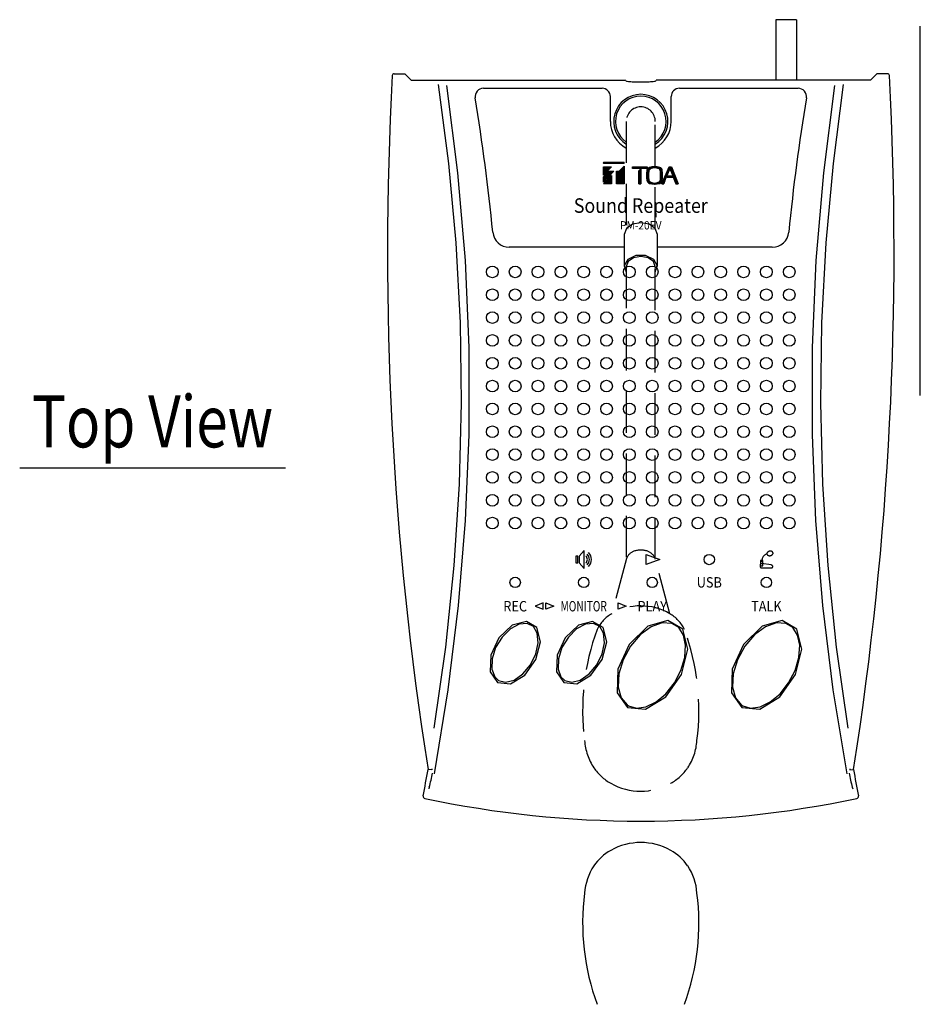
# Model space of a CAD drawing. Extents: x 12 to 796, y 68 to 768.
# Drawn here: x 28 to 245, y 530 to 768 of the extents above; entities that cross this region are included whole.
import ezdxf
from ezdxf.enums import TextEntityAlignment as Align

# ---------------------------------------------------------------- set-up
doc = ezdxf.new("R2010")
doc.units = 0
doc.header["$LTSCALE"] = 40
doc.linetypes.add('HIDDEN', pattern=[0.375, 0.25, -0.125])
doc.layers.get('0').update_dxf_attribs({"linetype": 'CONTINUOUS'})
doc.layers.add('1', color=3, linetype='CONTINUOUS')
doc.layers.add('SILK', color=5, linetype='CONTINUOUS')
doc.styles.get("Standard").update_dxf_attribs({"font": 'SIMPLEX'})
doc.styles.add('UT7', font='TOAFONT', dxfattribs={"width": 0.8})

# ---------------------------------------------------------------- blocks, each defined once
blk = doc.blocks.new('*X4')
at = {"color": 0}
for p, q in [((217.386661, 725.442884), (217.654181, 725.710403)), ((217.386661, 725.61966), (217.477404, 725.710403)), ((217.550957, 725.430403), (217.830957, 725.710403)), ((217.727734, 725.430403), (218.007734, 725.710403)), ((217.904511, 725.430403), (218.184511, 725.710403)), ((218.081287, 725.430403), (218.361287, 725.710403)), ((218.258064, 725.430403), (218.538064, 725.710403)), ((218.434841, 725.430403), (218.714841, 725.710403)), ((218.611617, 725.430403), (218.891617, 725.710403)), ((218.788394, 725.430403), (219.068394, 725.710403)), ((218.965171, 725.430403), (219.245171, 725.710403)), ((219.141947, 725.430403), (219.421947, 725.710403)), ((219.318724, 725.430403), (219.598724, 725.710403)), ((219.495501, 725.430403), (219.775501, 725.710403)), ((219.672278, 725.430403), (219.952278, 725.710403)), ((219.849054, 725.430403), (220.129054, 725.710403)), ((220.025831, 725.430403), (220.305831, 725.710403)), ((220.202608, 725.430403), (220.482608, 725.710403)), ((220.379384, 725.430403), (220.659384, 725.710403)), ((220.556161, 725.430403), (220.836161, 725.710403)), ((220.732938, 725.430403), (221.012938, 725.710403)), ((220.909714, 725.430403), (221.189714, 725.710403)), ((221.086491, 725.430403), (221.366491, 725.710403)), ((221.263268, 725.430403), (221.543268, 725.710403)), ((221.440045, 725.430403), (221.720045, 725.710403)), ((221.616821, 725.430403), (221.896821, 725.710403)), ((221.793598, 725.430403), (222.073598, 725.710403)), ((221.970375, 725.430403), (222.250375, 725.710403)), ((222.147151, 725.430403), (222.386661, 725.669913)), ((217.386661, 722.791233), (219.185831, 724.590403)), ((217.386661, 722.96801), (219.009054, 724.590403)), ((217.386661, 723.144787), (218.832278, 724.590403)), ((217.386661, 723.321563), (218.655501, 724.590403)), ((217.386661, 723.49834), (218.478724, 724.590403)), ((217.386661, 723.675117), (218.301947, 724.590403)), ((217.386661, 723.851893), (218.125171, 724.590403)), ((217.386661, 724.02867), (217.948394, 724.590403)), ((217.386661, 724.205447), (217.771617, 724.590403)), ((217.386661, 724.382223), (217.594841, 724.590403)), ((217.386661, 724.559), (217.418064, 724.590403)), ((217.386661, 721.023466), (219.898598, 723.535403)), ((217.386661, 721.200243), (219.721821, 723.535403)), ((217.386661, 721.37702), (219.545045, 723.535403)), ((217.386661, 721.553796), (219.368268, 723.535403)), ((217.386661, 721.730573), (219.191491, 723.535403)), ((217.386661, 721.90735), (219.014714, 723.535403)), ((217.386661, 722.084126), (218.837938, 723.535403)), ((217.386661, 722.614456), (218.049855, 723.27765)), ((220.541661, 722.764253), (222.386661, 724.609253)), ((220.541661, 722.587476), (222.386661, 724.432476)), ((220.541661, 722.410699), (222.386661, 724.255699)), ((220.541661, 722.233923), (222.386661, 724.078923)), ((220.541661, 722.057146), (222.386661, 723.902146)), ((220.541661, 721.880369), (222.386661, 723.725369)), ((220.541661, 721.703592), (222.386661, 723.548592)), ((220.541661, 722.941029), (221.136035, 723.535403)), ((220.541661, 723.117806), (220.959258, 723.535403)), ((220.541661, 723.294583), (220.782481, 723.535403)), ((220.541661, 723.471359), (220.605705, 723.535403)), ((220.541661, 721.526816), (222.386661, 723.371816)), ((222.323928, 725.430403), (222.386661, 725.493136)), ((224.386661, 724.311156), (224.665908, 724.590403)), ((224.386661, 724.487932), (224.489132, 724.590403)), ((224.445295, 724.193013), (224.842685, 724.590403)), ((224.622072, 724.193013), (225.019462, 724.590403)), ((224.798849, 724.193013), (225.196239, 724.590403)), ((224.975625, 724.193013), (225.373015, 724.590403)), ((225.152402, 724.193013), (225.549792, 724.590403)), ((225.329179, 724.193013), (225.726569, 724.590403)), ((225.505955, 724.193013), (225.903345, 724.590403)), ((225.682732, 724.193013), (226.080122, 724.590403)), ((225.859509, 724.193013), (226.256899, 724.590403)), ((225.907286, 723.533684), (226.361446, 723.987844)), ((225.907286, 723.356907), (226.361446, 723.811067)), ((225.907286, 723.18013), (226.361446, 723.63429)), ((225.907286, 723.003353), (226.361446, 723.457513)), ((225.907286, 722.826577), (226.361446, 723.280737)), ((226.036285, 724.193013), (226.433675, 724.590403)), ((226.213062, 724.193013), (226.610452, 724.590403)), ((226.389839, 724.193013), (226.787229, 724.590403)), ((226.566616, 724.193013), (226.964006, 724.590403)), ((226.743392, 724.193013), (227.140782, 724.590403)), ((226.920169, 724.193013), (227.317559, 724.590403)), ((227.096946, 724.193013), (227.494336, 724.590403)), ((227.273722, 724.193013), (227.671112, 724.590403)), ((227.450499, 724.193013), (227.847889, 724.590403)), ((227.627276, 724.193013), (227.886126, 724.451863)), ((227.788429, 722.763176), (228.268542, 723.243289)), ((227.79301, 722.944533), (228.280867, 723.43239)), ((227.800435, 723.128735), (228.320114, 723.648414)), ((227.804052, 724.193013), (227.886126, 724.275087)), ((227.810848, 723.315925), (229.109522, 724.614599)), ((227.824407, 723.506261), (228.889773, 724.571627)), ((227.841289, 723.699919), (228.649928, 724.508558)), ((227.94401, 723.979417), (228.363889, 724.399296)), ((228.918262, 724.246563), (229.314023, 724.642323)), ((229.163566, 724.315089), (229.50633, 724.657854)), ((229.378816, 724.353563), (229.688517, 724.663264)), ((229.573824, 724.371794), (229.862069, 724.660039)), ((229.753728, 724.374921), (230.028091, 724.649284)), ((229.921622, 724.366039), (230.18743, 724.631847)), ((230.079538, 724.347178), (230.340754, 724.608394)), ((230.228889, 724.319752), (230.488598, 724.579462)), ((230.370703, 724.284789), (230.631397, 724.545484)), ((230.505748, 724.243058), (230.769509, 724.506819)), ((230.636737, 724.19727), (230.903233, 724.463767)), ((230.758383, 724.14214), (231.037254, 724.42101)), ((230.862907, 724.069887), (231.157062, 724.364042)), ((230.951928, 723.982131), (231.262052, 724.292256)), ((231.025505, 723.878932), (231.353478, 724.206905)), ((231.082169, 723.758819), (231.431553, 724.108202)), ((231.118049, 723.617922), (231.495532, 723.995405)), ((231.13116, 723.454256), (231.543412, 723.866509)), ((231.142409, 723.288729), (231.570899, 723.717219)), ((231.151495, 723.121038), (231.585294, 723.554837)), ((231.158337, 722.951104), (231.597833, 723.390599)), ((232.424675, 722.803227), (233.090484, 723.469036)), ((232.555871, 723.111201), (233.216753, 723.772082)), ((232.687068, 723.419174), (233.343022, 724.075128)), ((232.818264, 723.727147), (233.68152, 724.590403)), ((232.949461, 724.035121), (233.504743, 724.590403)), ((233.080658, 724.343094), (233.327967, 724.590403)), ((233.40713, 724.139236), (233.778029, 724.510135)), ((233.457837, 724.013167), (233.828897, 724.384226)), ((233.508545, 723.887098), (233.879764, 724.258317)), ((233.559253, 723.761029), (233.930631, 724.132407)), ((233.609961, 723.63496), (233.981499, 724.006498)), ((233.660668, 723.508891), (234.032366, 723.880589)), ((233.711376, 723.382822), (234.083234, 723.754679)), ((233.762084, 723.256753), (234.134101, 723.62877)), ((233.812791, 723.130684), (234.184968, 723.502861)), ((233.863499, 723.004615), (234.235836, 723.376951)), ((233.914207, 722.878546), (234.286703, 723.251042)), ((217.428928, 720.535403), (219.316661, 722.423136)), ((217.605705, 720.535403), (219.316661, 722.246359)), ((217.782481, 720.535403), (219.316661, 722.069583)), ((217.959258, 720.535403), (219.316661, 721.892806)), ((218.136035, 720.535403), (219.316661, 721.716029)), ((218.312811, 720.535403), (219.316661, 721.539253)), ((218.489588, 720.535403), (219.316661, 721.362476)), ((218.666365, 720.535403), (219.316661, 721.185699)), ((218.843142, 720.535403), (219.316661, 721.008923)), ((220.541661, 721.350039), (222.386661, 723.195039)), ((220.541661, 721.173262), (222.386661, 723.018262)), ((220.541661, 720.996486), (222.386661, 722.841486)), ((220.541661, 720.819709), (222.386661, 722.664709)), ((220.541661, 720.642932), (222.386661, 722.487932)), ((220.610908, 720.535403), (222.386661, 722.311156)), ((220.787685, 720.535403), (222.386661, 722.134379)), ((220.964462, 720.535403), (222.386661, 721.957602)), ((221.141239, 720.535403), (222.386661, 721.780825)), ((221.318015, 720.535403), (222.386661, 721.604049)), ((221.494792, 720.535403), (222.386661, 721.427272)), ((221.671569, 720.535403), (222.386661, 721.250495)), ((221.848345, 720.535403), (222.386661, 721.073719)), ((222.025122, 720.535403), (222.386661, 720.896942)), ((225.889757, 720.687727), (226.367719, 721.165689)), ((225.894701, 720.869448), (226.365019, 721.339766)), ((225.898813, 721.050337), (226.36306, 721.514584)), ((225.902105, 721.230405), (226.361852, 721.690152)), ((225.904587, 721.409664), (226.361403, 721.86648)), ((225.906271, 721.588125), (226.361446, 722.0433)), ((225.907167, 721.765797), (226.361446, 722.220077)), ((225.907286, 722.6498), (226.361446, 723.10396)), ((225.907286, 722.473023), (226.361446, 722.927183)), ((225.907286, 722.296247), (226.361446, 722.750407)), ((225.907286, 722.11947), (226.361446, 722.57363)), ((225.907286, 721.942693), (226.361446, 722.396853)), ((225.914209, 720.535403), (226.37115, 720.992343)), ((227.786561, 722.584531), (228.259301, 723.057271)), ((227.787287, 722.408481), (228.25299, 722.874183)), ((227.790498, 722.234915), (228.249471, 722.693888)), ((227.796093, 722.063733), (228.248619, 722.516259)), ((227.803979, 721.894842), (228.250317, 722.34118)), ((227.814071, 721.728158), (228.254459, 722.168546)), ((227.82629, 721.5636), (228.260949, 721.998259)), ((227.840563, 721.401096), (228.269697, 721.83023)), ((227.880081, 721.263838), (228.280619, 721.664376)), ((227.934396, 721.141376), (228.302808, 721.509788)), ((228.000523, 721.030726), (228.348718, 721.378922)), ((228.077429, 720.930856), (228.408571, 721.261998)), ((228.164632, 720.841281), (228.480658, 721.157307)), ((228.262081, 720.761954), (228.564127, 721.064)), ((228.370155, 720.693251), (228.658738, 720.981834)), ((228.490259, 720.636578), (228.764797, 720.911117)), ((228.623332, 720.592875), (228.887729, 720.857272)), ((230.271836, 720.473612), (230.744721, 720.946497)), ((230.488989, 720.513989), (231.591528, 721.616527)), ((230.725322, 720.573545), (231.575168, 721.423391)), ((230.982887, 720.654333), (231.535649, 721.207095)), ((231.031246, 721.233022), (231.604593, 721.806369)), ((231.119807, 721.49836), (231.614538, 721.99309)), ((231.134874, 721.690203), (231.621517, 722.176847)), ((231.146715, 721.878821), (231.625673, 722.35778)), ((231.155497, 722.06438), (231.627136, 722.536018)), ((231.161371, 722.24703), (231.626021, 722.711681)), ((231.162846, 722.778836), (231.608256, 723.224246)), ((231.164472, 722.426908), (231.622438, 722.884875)), ((231.164926, 722.604139), (231.616486, 723.055699)), ((231.506298, 720.647414), (232.219532, 721.360648)), ((231.571064, 720.535403), (232.106657, 721.070996)), ((231.637495, 720.955387), (232.336712, 721.654605)), ((231.768691, 721.263361), (232.459138, 721.953808)), ((231.899888, 721.571334), (232.585407, 722.256853)), ((232.031085, 721.879307), (232.711676, 722.559899)), ((232.162281, 722.187281), (232.837945, 722.862945)), ((232.293478, 722.495254), (232.964215, 723.165991)), ((232.819235, 722.137128), (233.14769, 722.465583)), ((232.996012, 722.137128), (233.324467, 722.465583)), ((233.172789, 722.137128), (233.501244, 722.465583)), ((233.349565, 722.137128), (233.67802, 722.465583)), ((233.526342, 722.137128), (233.854797, 722.465583)), ((233.703119, 722.137128), (234.031574, 722.465583)), ((233.879895, 722.137128), (234.490172, 722.747405)), ((233.964915, 722.752477), (234.33757, 723.125133)), ((234.015622, 722.626408), (234.388438, 722.999224)), ((234.056672, 722.137128), (234.54104, 722.621496)), ((234.06633, 722.500339), (234.439305, 722.873314)), ((234.218453, 722.122132), (234.591907, 722.495586)), ((234.269161, 721.996063), (234.642775, 722.369677)), ((234.319869, 721.869994), (234.693642, 722.243768)), ((234.370577, 721.743926), (234.744509, 722.117858)), ((234.421284, 721.617857), (234.795377, 721.991949)), ((234.471992, 721.491788), (234.846244, 721.86604)), ((234.5227, 721.365719), (234.897111, 721.74013)), ((234.573408, 721.23965), (234.947979, 721.614221)), ((234.624115, 721.113581), (234.998846, 721.488312)), ((234.674823, 720.987512), (235.049713, 721.362402)), ((234.725531, 720.861443), (235.100581, 721.236493)), ((234.776238, 720.735374), (235.151448, 721.110584)), ((234.826946, 720.609305), (235.202316, 720.984674)), ((234.929821, 720.535403), (235.253183, 720.858765)), ((219.019918, 720.535403), (219.316661, 720.832146)), ((219.196695, 720.535403), (219.316661, 720.655369)), ((222.201899, 720.535403), (222.386661, 720.720165)), ((222.378675, 720.535403), (222.386661, 720.543389)), ((226.090986, 720.535403), (226.375304, 720.81972)), ((226.267763, 720.535403), (226.380171, 720.647811)), ((228.760753, 720.553519), (229.021791, 720.814558)), ((228.902811, 720.518801), (229.162522, 720.778511)), ((229.049854, 720.489067), (229.310657, 720.74987)), ((229.202306, 720.464742), (229.467178, 720.729614)), ((229.360683, 720.446342), (229.633428, 720.719087)), ((229.525629, 720.434511), (229.811322, 720.720205)), ((229.69796, 720.430067), (230.003746, 720.735852)), ((229.878737, 720.434067), (230.215421, 720.77075)), ((230.069375, 720.447927), (230.455119, 720.833672)), ((231.74784, 720.535403), (231.997867, 720.785429)), ((235.106598, 720.535403), (235.30405, 720.732856)), ((235.283374, 720.535403), (235.354918, 720.606946))]:
    blk.add_line(p, q, dxfattribs=at)

msp = doc.modelspace()

# ---------------------------------------------------------------- linework, layer by layer
for p, q in [((209.960327, 767.540655), (209.960327, 752.940382)), ((214.960327, 767.540655), (209.960327, 767.540655)), ((214.960327, 767.540655), (214.960327, 752.940382)), ((244.780423, 676.998203), (244.780423, 765.998203)), ((118.09074, 754.538819), (120.625272, 754.538819)), ((122.141119, 752.940382), (120.625272, 754.538819)), ((232.779539, 752.940382), (234.295385, 754.538819)), ((236.829917, 754.538819), (234.295385, 754.538819)), ((122.141119, 752.940382), (173.760329, 752.940382)), ((173.874373, 752.832882), (173.760329, 752.940382)), ((181.046284, 752.832882), (181.160329, 752.940382)), ((232.779539, 752.940382), (181.160329, 752.940382)), ((170.136489, 743.038819), (170.135819, 749.018453)), ((184.784168, 743.038819), (184.784838, 749.018453)), ((127.115477, 586.919304), (126.224832, 586.927984)), ((127.126818, 586.972612), (127.115477, 586.919304)), ((127.115819, 587.161218), (127.126818, 586.972612)), ((227.80684, 587.161218), (227.79584, 586.972612)), ((227.79584, 586.972612), (227.807181, 586.919304)), ((227.807181, 586.919304), (228.697826, 586.927984)), ((126.524545, 582.691269), (126.379284, 582.3204)), ((228.398113, 582.691269), (228.543375, 582.3204))]:
    msp.add_line(p, q)
for points in [[(128.688457, 751.934109), (131.164895, 732.912153), (132.909017, 713.814726), (133.922415, 694.556338), (134.192349, 675.277507), (133.702802, 655.654398), (132.443639, 636.06937), (130.401628, 616.432791), (127.586113, 596.896043)], [(127.75314, 585.959276), (131.087603, 606.134688), (133.596035, 626.433512), (135.281744, 646.957574), (136.122825, 667.537396), (136.107655, 688.567659), (135.209905, 709.583474), (133.413928, 730.696195), (130.725803, 751.720487)], [(227.167523, 585.959276), (223.833053, 606.134688), (221.324617, 626.433512), (219.638916, 646.957574), (218.797835, 667.537396), (218.813004, 688.567659), (219.710754, 709.583474), (221.506732, 730.696195), (224.19486, 751.720487)], [(226.232203, 751.934109), (223.755764, 732.912153), (222.011643, 713.814726), (220.998241, 694.556338), (220.728314, 675.277507), (221.217854, 655.654398), (222.477025, 636.06937), (224.519031, 616.432791), (227.334542, 596.896043)]]:
    msp.add_lwpolyline(points)
at = {"linetype": 'CONTINUOUS'}
for points in [[(142.964876, 607.931205, 0), (146.059287, 607.635624, 0), (149.5004, 609.696943, 0), (152.195685, 613.460709, 0), (153.289408, 617.731951, 0), (152.434321, 621.154581, 0), (149.901907, 622.641938, 0), (146.49619, 621.721796, 0), (143.29846, 618.686295, 0), (141.323975, 614.499184, 0), (141.19962, 610.489841, 0), (142.964876, 607.931205, 0)], [(143.218095, 608.362343, 0), (144.886817, 607.959477, 0), (146.932866, 608.494007, 0), (149.056295, 609.965995, 0), (150.913281, 612.185489, 0), (152.217059, 614.828634, 0), (152.778119, 617.499743, 0), (152.538287, 619.790355, 0), (151.59647, 621.370469, 0), (150.113202, 622.109163, 0), (148.185327, 621.945218, 0), (146.049887, 620.821149, 0), (144.052216, 618.856748, 0), (142.507101, 616.332465, 0), (141.645401, 613.623045, 0), (141.580067, 611.139856, 0), (142.272335, 609.258423, 0), (143.218095, 608.362343, 0)], [(158.933552, 607.931205, 0), (162.027963, 607.635624, 0), (165.469076, 609.696943, 0), (168.164361, 613.460709, 0), (169.258085, 617.731951, 0), (168.402997, 621.154581, 0), (165.870583, 622.641938, 0), (162.464866, 621.721796, 0), (159.267137, 618.686295, 0), (157.292652, 614.499184, 0), (157.168296, 610.489841, 0), (158.933552, 607.931205, 0)], [(159.186771, 608.362343, 0), (160.855493, 607.959477, 0), (162.901542, 608.494007, 0), (165.024971, 609.965995, 0), (166.881957, 612.185489, 0), (168.185736, 614.828634, 0), (168.746795, 617.499743, 0), (168.506963, 619.790355, 0), (167.565147, 621.370469, 0), (166.081878, 622.109163, 0), (164.154003, 621.945218, 0), (162.018563, 620.821149, 0), (160.020892, 618.856748, 0), (158.475778, 616.332465, 0), (157.614077, 613.623045, 0), (157.548743, 611.139856, 0), (158.241011, 609.258423, 0), (159.186771, 608.362343, 0)], [(174.268921, 601.865932, 0), (178.628233, 601.500815, 0), (183.466948, 604.479217, 0), (187.248809, 609.855517, 0), (188.773102, 615.922779, 0), (187.555874, 620.754688, 0), (183.983587, 622.817149, 0), (179.190417, 621.455344, 0), (174.698161, 617.101637, 0), (171.933078, 611.138299, 0), (171.773064, 605.458648, 0), (174.268921, 601.865932, 0)], [(174.518921, 602.298945, 0), (176.423085, 601.738127, 0), (178.692559, 602.04187, 0), (181.133331, 603.231379, 0), (183.502745, 605.223368, 0), (185.568552, 607.841816, 0), (187.134758, 610.846444, 0), (188.057459, 613.958071, 0), (188.258977, 616.883587, 0), (187.741753, 619.345341, 0), (186.592361, 621.127837, 0), (184.929085, 622.127762, 0), (182.620586, 622.265991, 0), (179.992525, 621.341392, 0), (177.348248, 619.40716, 0), (175.000883, 616.661274, 0), (173.218977, 613.404272, 0), (172.199461, 609.998243, 0), (172.045156, 606.827415, 0), (172.743225, 604.251112, 0), (174.16648, 602.527436, 0), (174.518921, 602.298945, 0)], [(201.768921, 601.865932, 0), (206.128233, 601.500815, 0), (210.966948, 604.479217, 0), (214.748809, 609.855517, 0), (216.273102, 615.922779, 0), (215.055874, 620.754688, 0), (211.483587, 622.817149, 0), (206.690417, 621.455344, 0), (202.198161, 617.101637, 0), (199.433078, 611.138299, 0), (199.273064, 605.458648, 0), (201.768921, 601.865932, 0)], [(202.018921, 602.298945, 0), (203.923085, 601.738127, 0), (206.192559, 602.04187, 0), (208.633331, 603.231379, 0), (211.002745, 605.223368, 0), (213.068552, 607.841816, 0), (214.634758, 610.846444, 0), (215.557459, 613.958071, 0), (215.758977, 616.883587, 0), (215.241753, 619.345341, 0), (214.092361, 621.127837, 0), (212.429085, 622.127762, 0), (210.120586, 622.265991, 0), (207.492525, 621.341392, 0), (204.848248, 619.40716, 0), (202.500883, 616.661274, 0), (200.718977, 613.404272, 0), (199.699461, 609.998243, 0), (199.545156, 606.827415, 0), (200.243225, 604.251112, 0), (201.66648, 602.527436, 0), (202.018921, 602.298945, 0)]]:
    msp.add_polyline3d(points, dxfattribs=at)
for centre, radius, start, end in [((916.460329, 711.538819), 800, 176.952822, 188.961082), ((118.09074, 754.038819), 0.5, 90, 176.952822), ((-561.539671, 711.538819), 800, 351.038918, 3.047178), ((236.829917, 754.038819), 0.5, 3.047178, 90), ((174.217333, 753.196721), 0.5, 226.692117, 262.317379), ((175.550308, 763.078194), 10.470974, 262.317379, 269.262494), ((177.460329, 814.385721), 61.811466, 268.10424, 271.89576), ((179.370349, 763.078194), 10.470974, 270.737506, 277.682621), ((180.703325, 753.196721), 0.5, 277.682621, 313.307883), ((139.559036, 749.018765), 2, 90.034461, 188.866337), ((154.283356, 24046.084751), 23295.07064, 269.963782, 270.034068), ((168.135819, 749.018229), 2, 0.006419, 90.034068), ((177.460329, 743.038819), 6.530697, 302.407039, 237.592961), ((186.784838, 749.018229), 2, 89.965932, 179.993581), ((200.637301, 24046.084751), 23295.07064, 269.965932, 270.036218), ((215.361621, 749.018765), 2, 351.133663, 89.965539), ((-356.292665, 667.533114), 500.502624, 5.5983, 9.334136), ((177.460329, 743.038819), 6.1, 305.013574, 234.986426), ((711.213322, 667.533114), 500.502624, 170.665864, 174.4017), ((177.460329, 743.038819), 7.323839, 180, 241.452223), ((177.460329, 743.038819), 7.323839, 298.547777, 0), ((145.803631, 716.74905), 4, 185.5983, 269.975659), ((209.117027, 716.74905), 4, 270.024341, 354.4017), ((144.403905, -19852.800534), 20565.549632, 89.919049, 89.996105), ((210.516752, -19852.800534), 20565.549632, 90.003895, 90.080951), ((-366.039671, 674.538819), 500, 349.170283, 349.908442), ((85.260574, 593.684663), 42.703279, 345.081977, 349.780091), ((269.662084, 593.684663), 42.703279, 190.219909, 194.918023), ((720.96233, 674.538819), 500, 190.091558, 190.829717), ((125.546389, 580.499493), 0.5, 169.170283, 257.990615), ((177.460329, 824.538819), 250, 257.990615, 282.009843), ((229.376269, 580.499493), 0.5, 282.009385, 10.829717), ((177.461329, 554.656523), 14.722716, 60.627072, 119.372928), ((176.36113, 556.727888), 12.378127, 119.637808, 145.404902), ((178.561529, 556.727888), 12.378127, 34.595098, 60.362192), ((177.035906, 556.398652), 13.121022, 145.913799, 176.541456), ((166.583234, 563.471972), 0.5, 145.404902, 145.913799), ((177.886752, 556.398652), 13.121022, 3.458544, 34.086201), ((219.467169, 549.883868), 56.007002, 172.504183, 200.338825), ((135.455489, 549.883868), 56.007002, 339.661175, 7.495817)]:
    msp.add_arc(centre, radius, start, end)
at = {"layer": '1', "linetype": 'HIDDEN'}
for p, q in [((173.960329, 743.038819), (173.960329, 717.192345)), ((180.960329, 717.192345), (180.960329, 743.038819)), ((173.460329, 715.842809), (173.460329, 708.064634)), ((181.460329, 708.064634), (181.460329, 715.842809)), ((173.960329, 708.064634), (173.960329, 637.58511)), ((180.960329, 637.58511), (180.960329, 708.064634)), ((174.020866, 637.812266), (170.470302, 624.489368)), ((184.451913, 624.483522), (180.899791, 637.812266))]:
    msp.add_line(p, q, dxfattribs=at)
at = {"layer": '1'}
msp.add_line((91.878374, 659.538819), (27.878374, 659.538819), dxfattribs=at)
at = {"layer": '1', "linetype": 'CONTINUOUS'}
for points in [[(181.460329, 715.842809, 0), (180.92443, 717.241227, 0), (179.460329, 718.26494, 0), (177.460329, 718.639645, 0), (175.460329, 718.26494, 0), (173.996227, 717.241227, 0), (173.460329, 715.842809, 0)], [(180.960329, 706.710622, 0), (181.444911, 708.309956, 0), (180.568065, 709.825471, 0), (178.629386, 710.739353, 0), (176.291271, 710.739353, 0), (174.352592, 709.825471, 0), (173.475746, 708.309956, 0), (173.960329, 706.710622, 0)], [(180.960329, 708.064634, 0), (180.491418, 709.285194, 0), (179.210329, 710.178706, 0), (177.460329, 710.505754, 0), (175.710329, 710.178706, 0), (174.42924, 709.285194, 0), (173.960329, 708.064634, 0)]]:
    msp.add_polyline3d(points, dxfattribs=at)
at = {"layer": '1', "linetype": 'HIDDEN'}
for centre, radius, start, end in [((177.460329, 743.038819), 3.5, 0, 180), ((176.889825, 636.625395), 3.104769, 110.657688, 157.525422), ((177.460329, 634.417829), 5.377246, 71.953439, 108.046561), ((178.030832, 636.625395), 3.104769, 22.474578, 69.342312), ((177.456079, 612.459458), 13.91114, 59.808326, 120.143768), ((174.964846, 616.777965), 8.925618, 120.235516, 153.876598), ((179.955811, 616.777965), 8.925618, 26.123402, 59.764484), ((219.466169, 601.241552), 56.007002, 159.661175, 187.495817), ((135.454489, 601.241552), 56.007002, 352.504183, 20.338825), ((177.034905, 594.726768), 13.121022, 183.458544, 214.086201), ((177.885752, 594.726768), 13.121022, 325.913799, 356.541456), ((166.582234, 587.653448), 0.5, 214.086201, 214.595098), ((176.360129, 594.397532), 12.378127, 214.595098, 240.362192), ((178.560528, 594.397532), 12.378127, 299.637808, 325.404902), ((177.460329, 596.468897), 14.722716, 240.627072, 299.372928)]:
    msp.add_arc(centre, radius, start, end, dxfattribs=at)
at = {"layer": 'SILK'}
for p, q in [((168.461745, 733.198413), (173.461745, 733.198413)), ((168.461745, 733.198413), (168.461745, 732.918413)), ((173.461745, 732.918413), (168.461745, 732.918413)), ((173.461745, 732.918413), (173.461745, 733.198413)), ((168.461745, 730.078413), (168.461745, 732.078413)), ((168.461745, 732.078413), (170.391745, 732.078413)), ((168.461745, 730.078413), (170.391745, 732.078413)), ((168.461745, 729.698413), (169.74037, 731.023413)), ((170.990045, 731.023413), (168.461745, 728.403413)), ((169.74037, 731.023413), (170.990045, 731.023413)), ((171.616745, 728.023413), (171.616745, 731.023413)), ((171.616745, 731.023413), (172.294095, 731.023413)), ((172.294095, 731.023413), (173.461745, 732.233413)), ((173.461745, 732.233413), (173.461745, 728.023413)), ((175.461745, 732.078413), (178.96121, 732.078413)), ((175.461745, 731.681023), (175.461745, 732.078413)), ((178.96121, 731.681023), (175.461745, 731.681023)), ((176.98237, 731.174148), (177.43653, 731.640473)), ((176.98237, 729.430498), (176.98237, 731.174148)), ((177.43653, 731.640473), (177.43653, 729.430498)), ((178.96121, 732.078413), (178.96121, 731.681023)), ((182.533665, 728.023413), (184.261095, 732.078413)), ((184.463845, 731.672913), (183.502472, 729.365618)), ((184.261095, 732.078413), (184.820685, 732.078413)), ((184.463845, 731.672913), (185.155394, 729.953593)), ((184.820685, 732.078413), (186.458905, 728.023413)), ((168.461745, 728.023413), (170.391745, 730.023413)), ((168.461745, 728.403413), (168.461745, 729.698413)), ((170.391745, 728.023413), (168.461745, 728.023413)), ((170.391745, 730.023413), (170.391745, 728.023413)), ((173.461745, 728.023413), (171.616745, 728.023413)), ((176.960068, 728.023413), (177.458833, 728.023413)), ((182.533665, 728.023413), (182.979715, 728.023413)), ((183.819596, 729.625138), (184.137589, 729.953593)), ((183.819596, 729.625138), (185.287506, 729.625138)), ((184.137589, 729.953593), (185.155394, 729.953593)), ((185.287506, 729.625138), (185.931755, 728.023413)), ((185.931755, 728.023413), (186.458905, 728.023413))]:
    msp.add_line(p, q, dxfattribs=at)
for points in [[(162.311323, 638.332388), (161.81135, 638.332388)], [(161.81135, 638.332388), (161.81135, 636.744612)], [(162.311323, 636.744612), (162.311323, 638.332388)], [(163.841375, 639.67727), (162.596453, 638.336198)], [(162.596453, 638.336198), (162.596453, 636.740836)], [(163.841375, 635.400471), (163.841375, 639.67727)], [(178.773635, 636.299082), (178.773635, 638.783457)], [(178.773635, 638.783457), (182.012592, 637.534019)], [(161.81135, 636.744612), (162.311323, 636.744612)], [(162.596453, 636.740836), (163.841375, 635.400471)], [(182.012592, 637.534019), (178.773635, 636.299082)], [(206.175901, 636.199157), (206.175901, 635.923872)], [(206.320071, 637.290418), (206.320071, 635.989324)], [(206.829359, 637.290418), (206.320071, 637.290418)], [(206.320071, 635.989324), (206.829359, 635.989324)], [(208.867146, 636.215706), (206.571786, 636.54307)], [(206.575915, 635.523823), (208.863195, 635.523823)], [(206.829359, 635.989324), (206.829359, 637.290418)], [(153.980508, 627.080488), (152.037141, 626.330705)], [(152.037141, 626.330705), (153.980508, 625.589883)], [(153.980508, 625.589883), (153.980508, 627.080488)], [(154.581076, 627.080488), (156.524444, 626.330705)], [(154.581076, 625.589883), (154.581076, 627.080488)], [(156.524444, 626.330705), (154.581076, 625.589883)], [(172.011825, 627.080488), (173.955192, 626.330705)], [(172.011825, 625.589883), (172.011825, 627.080488)], [(173.955192, 626.330705), (172.011825, 625.589883)]]:
    msp.add_lwpolyline(points, dxfattribs=at)
for points in [[(207.937309, 638.903352, 0.054932), (207.650927, 638.818482, 0.050129), (207.386222, 638.674416, 0.045572), (207.148721, 638.478833, 0.042218), (206.943948, 638.23941, 0.040384), (206.777429, 637.963824, 0.04005), (206.654689, 637.659751, 0.041026), (206.581253, 637.33487, 0.042973), (206.562648, 636.996856)], [(208.476906, 639.526007, 0.033844), (208.338669, 639.491221, 0.034434), (208.212513, 639.440169, 0.035963), (208.10059, 639.375064, 0.038767), (208.005056, 639.298121, 0.043157), (207.928063, 639.211555, 0.049262), (207.871765, 639.117579, 0.05661), (207.838315, 639.018407, 0.063507), (207.829867, 638.916254), (207.835692, 638.864752)], [(207.835692, 638.864752, 0.069298), (207.869832, 638.761103, 0.064207), (207.930617, 638.669821, 0.056354), (208.014702, 638.592483, 0.048912), (208.118739, 638.53067, 0.043271), (208.239382, 638.48596, 0.039587), (208.373283, 638.459933, 0.037547), (208.517096, 638.454167, 0.036738), (208.667475, 638.470242)], [(209.308725, 639.130757, 0.069233), (209.274573, 639.234447, 0.064113), (209.213778, 639.325819, 0.056281), (209.129687, 639.403275, 0.048881), (209.025646, 639.465222, 0.043284), (208.905001, 639.510064, 0.039637), (208.771099, 639.536206, 0.037626), (208.627285, 639.542052, 0.036838), (208.476906, 639.526007)], [(208.667475, 638.470242, 0.033842), (208.805712, 638.505016, 0.03442), (208.931869, 638.556052, 0.035938), (209.043792, 638.621129, 0.038733), (209.139328, 638.698025, 0.043123), (209.216325, 638.784518, 0.049243), (209.272628, 638.878388, 0.056633), (209.306086, 638.977413, 0.063601), (209.314543, 639.079372), (209.308725, 639.130757)], [(206.571786, 636.54307, 0.050913), (206.492251, 636.546219, 0.052789), (206.418057, 636.533369, 0.053883), (206.350825, 636.50593, 0.054444), (206.292179, 636.465308, 0.054666), (206.243741, 636.412912, 0.05456), (206.207134, 636.35015, 0.053933), (206.18398, 636.278429, 0.052503), (206.175901, 636.199157)], [(206.175901, 635.923872, 0.050279), (206.184066, 635.843459, 0.04934), (206.207466, 635.768465, 0.048199), (206.244461, 635.700524, 0.047484), (206.29341, 635.64127, 0.047548), (206.35267, 635.592339, 0.048426), (206.420602, 635.555364, 0.049835), (206.495564, 635.531981, 0.051187), (206.575915, 635.523823)], [(208.863195, 635.523823, 0.037749), (208.938947, 635.52958, 0.037946), (209.010002, 635.546125, 0.038852), (209.074994, 635.572371, 0.040774), (209.132559, 635.607229, 0.04393), (209.18133, 635.649614, 0.048335), (209.219942, 635.698436, 0.053553), (209.24703, 635.752608, 0.058413), (209.261228, 635.811043), (209.263067, 635.84152)], [(209.263067, 635.84152, 0.060832), (209.254987, 635.906467, 0.054058), (209.231829, 635.969273, 0.047422), (209.195216, 636.028412, 0.042355), (209.146771, 636.082359, 0.039201), (209.088119, 636.129587, 0.037829), (209.020882, 636.168572, 0.037965), (208.946683, 636.197786, 0.039284), (208.867146, 636.215706)]]:
    msp.add_lwpolyline(points, format="xyb", dxfattribs=at)
for centre, radius in [((141.710329, 706.802732), 1.409657), ((147.210329, 706.802732), 1.409657), ((152.710329, 706.802732), 1.409657), ((158.210329, 706.802732), 1.409657), ((163.710329, 706.802732), 1.409657), ((169.210329, 706.802732), 1.409657), ((174.710329, 706.802732), 1.409657), ((180.210329, 706.802732), 1.409657), ((185.710329, 706.802732), 1.409657), ((191.210329, 706.802732), 1.409657), ((196.710329, 706.802732), 1.409657), ((202.210329, 706.802732), 1.409657), ((207.710329, 706.802732), 1.409657), ((213.210329, 706.802732), 1.409657), ((141.710329, 701.302732), 1.409657), ((147.210329, 701.302732), 1.409657), ((152.710329, 701.302732), 1.409657), ((158.210329, 701.302732), 1.409657), ((163.710329, 701.302732), 1.409657), ((169.210329, 701.302732), 1.409657), ((174.710329, 701.302732), 1.409657), ((180.210329, 701.302732), 1.409657), ((185.710329, 701.302732), 1.409657), ((191.210329, 701.302732), 1.409657), ((196.710329, 701.302732), 1.409657), ((202.210329, 701.302732), 1.409657), ((207.710329, 701.302732), 1.409657), ((213.210329, 701.302732), 1.409657), ((141.710329, 695.802732), 1.409657), ((147.210329, 695.802732), 1.409657), ((152.710329, 695.802732), 1.409657), ((158.210329, 695.802732), 1.409657), ((163.710329, 695.802732), 1.409657), ((169.210329, 695.802732), 1.409657), ((174.710329, 695.802732), 1.409657), ((180.210329, 695.802732), 1.409657), ((185.710329, 695.802732), 1.409657), ((191.210329, 695.802732), 1.409657), ((196.710329, 695.802732), 1.409657), ((202.210329, 695.802732), 1.409657), ((207.710329, 695.802732), 1.409657), ((213.210329, 695.802732), 1.409657), ((141.710329, 690.302732), 1.409657), ((147.210329, 690.302732), 1.409657), ((152.710329, 690.302732), 1.409657), ((158.210329, 690.302732), 1.409657), ((163.710329, 690.302732), 1.409657), ((169.210329, 690.302732), 1.409657), ((174.710329, 690.302732), 1.409657), ((180.210329, 690.302732), 1.409657), ((185.710329, 690.302732), 1.409657), ((191.210329, 690.302732), 1.409657), ((196.710329, 690.302732), 1.409657), ((202.210329, 690.302732), 1.409657), ((207.710329, 690.302732), 1.409657), ((213.210329, 690.302732), 1.409657), ((141.710329, 684.802732), 1.409657), ((147.210329, 684.802732), 1.409657), ((152.710329, 684.802732), 1.409657), ((158.210329, 684.802732), 1.409657), ((163.710329, 684.802732), 1.409657), ((169.210329, 684.802732), 1.409657), ((174.710329, 684.802732), 1.409657), ((180.210329, 684.802732), 1.409657), ((185.710329, 684.802732), 1.409657), ((191.210329, 684.802732), 1.409657), ((196.710329, 684.802732), 1.409657), ((202.210329, 684.802732), 1.409657), ((207.710329, 684.802732), 1.409657), ((213.210329, 684.802732), 1.409657), ((141.710329, 679.302732), 1.409657), ((147.210329, 679.302732), 1.409657), ((152.710329, 679.302732), 1.409657), ((158.210329, 679.302732), 1.409657), ((163.710329, 679.302732), 1.409657), ((169.210329, 679.302732), 1.409657), ((174.710329, 679.302732), 1.409657), ((180.210329, 679.302732), 1.409657), ((185.710329, 679.302732), 1.409657), ((191.210329, 679.302732), 1.409657), ((196.710329, 679.302732), 1.409657), ((202.210329, 679.302732), 1.409657), ((207.710329, 679.302732), 1.409657), ((213.210329, 679.302732), 1.409657), ((141.710329, 673.802732), 1.409657), ((147.210329, 673.802732), 1.409657), ((152.710329, 673.802732), 1.409657), ((158.210329, 673.802732), 1.409657), ((163.710329, 673.802732), 1.409657), ((169.210329, 673.802732), 1.409657), ((174.710329, 673.802732), 1.409657), ((180.210329, 673.802732), 1.409657), ((185.710329, 673.802732), 1.409657), ((191.210329, 673.802732), 1.409657), ((196.710329, 673.802732), 1.409657), ((202.210329, 673.802732), 1.409657), ((207.710329, 673.802732), 1.409657), ((213.210329, 673.802732), 1.409657), ((141.710329, 668.302732), 1.409657), ((147.210329, 668.302732), 1.409657), ((152.710329, 668.302732), 1.409657), ((158.210329, 668.302732), 1.409657), ((163.710329, 668.302732), 1.409657), ((169.210329, 668.302732), 1.409657), ((174.710329, 668.302732), 1.409657), ((180.210329, 668.302732), 1.409657), ((185.710329, 668.302732), 1.409657), ((191.210329, 668.302732), 1.409657), ((196.710329, 668.302732), 1.409657), ((202.210329, 668.302732), 1.409657), ((207.710329, 668.302732), 1.409657), ((213.210329, 668.302732), 1.409657), ((141.710329, 662.802732), 1.409657), ((147.210329, 662.802732), 1.409657), ((152.710329, 662.802732), 1.409657), ((158.210329, 662.802732), 1.409657), ((163.710329, 662.802732), 1.409657), ((169.210329, 662.802732), 1.409657), ((174.710329, 662.802732), 1.409657), ((180.210329, 662.802732), 1.409657), ((185.710329, 662.802732), 1.409657), ((191.210329, 662.802732), 1.409657), ((196.710329, 662.802732), 1.409657), ((202.210329, 662.802732), 1.409657), ((207.710329, 662.802732), 1.409657), ((213.210329, 662.802732), 1.409657), ((141.710329, 657.302732), 1.409657), ((147.210329, 657.302732), 1.409657), ((152.710329, 657.302732), 1.409657), ((158.210329, 657.302732), 1.409657), ((163.710329, 657.302732), 1.409657), ((169.210329, 657.302732), 1.409657), ((174.710329, 657.302732), 1.409657), ((180.210329, 657.302732), 1.409657), ((185.710329, 657.302732), 1.409657), ((191.210329, 657.302732), 1.409657), ((196.710329, 657.302732), 1.409657), ((202.210329, 657.302732), 1.409657), ((207.710329, 657.302732), 1.409657), ((213.210329, 657.302732), 1.409657), ((141.710329, 651.802732), 1.409657), ((147.210329, 651.802732), 1.409657), ((152.710329, 651.802732), 1.409657), ((158.210329, 651.802732), 1.409657), ((163.710329, 651.802732), 1.409657), ((169.210329, 651.802732), 1.409657), ((174.710329, 651.802732), 1.409657), ((180.210329, 651.802732), 1.409657), ((185.710329, 651.802732), 1.409657), ((191.210329, 651.802732), 1.409657), ((196.710329, 651.802732), 1.409657), ((202.210329, 651.802732), 1.409657), ((207.710329, 651.802732), 1.409657), ((213.210329, 651.802732), 1.409657), ((141.710329, 646.302732), 1.409657), ((147.210329, 646.302732), 1.409657), ((152.710329, 646.302732), 1.409657), ((158.210329, 646.302732), 1.409657), ((163.710329, 646.302732), 1.409657), ((169.210329, 646.302732), 1.409657), ((174.710329, 646.302732), 1.409657), ((180.210329, 646.302732), 1.409657), ((185.710329, 646.302732), 1.409657), ((191.210329, 646.302732), 1.409657), ((196.710329, 646.302732), 1.409657), ((202.210329, 646.302732), 1.409657), ((207.710329, 646.302732), 1.409657), ((213.210329, 646.302732), 1.409657), ((193.961422, 637.529517), 1.25), ((147.210329, 632.038819), 1.25), ((163.710328, 632.035536), 1.25), ((180.211329, 632.032253), 1.25), ((207.710327, 632.026781), 1.25)]:
    msp.add_circle(centre, radius, dxfattribs=at)
for centre, radius, start, end in [((191.026586, 730.034693), 12.165, 174.54868, 185.45132), ((179.935425, 730.970975), 1.042175, 111.513405, 167.847482), ((191.488665, 730.034693), 12.165, 175.411434, 184.588566), ((180.296833, 730.839754), 0.949188, 115.392481, 169.796806), ((180.781905, 728.464851), 3.686469, 70.531381, 109.468619), ((180.781905, 729.385102), 2.478273, 68.90174, 111.09826), ((181.473518, 730.997697), 0.727708, 0.802802, 74.007911), ((181.815091, 731.129422), 0.834344, 4.188979, 76.450134), ((170.075146, 730.034693), 12.165, 355.411434, 4.588566), ((170.537224, 730.034693), 12.165, 354.54868, 5.45132), ((136.432416, 729.369501), 40.55, 358.097673, 0.086186), ((217.986484, 729.369501), 40.55, 179.913814, 181.902327), ((179.972279, 729.129686), 1.085026, 193.357457, 247.281655), ((180.338055, 729.261154), 0.995625, 191.568479, 243.242234), ((180.781905, 731.604534), 3.686469, 250.531381, 289.468619), ((180.781905, 730.684283), 2.478273, 248.90174, 291.09826), ((181.454944, 729.085892), 0.74661, 287.062087, 358.1272), ((181.802021, 728.951055), 0.848249, 284.232597, 355.12829), ((221.02042, 713.980362), 40.55, 157.702583, 159.737945), ((163.420701, 637.542293), 1.169787, 312.073287, 47.926713), ((163.37804, 637.542487), 1.712421, 312.253023, 47.746977), ((163.335134, 637.537476), 2.255476, 312.345143, 47.654857)]:
    msp.add_arc(centre, radius, start, end, dxfattribs=at)

# ---------------------------------------------------------------- block references
msp.add_blockref('*X4', (-48.924916, 7.48801), dxfattribs=at)

# ---------------------------------------------------------------- texts
at = {"layer": '1', "style": 'UT7', "width": 0.8}
msp.add_text('Top View', height=12.5, dxfattribs=at).set_placement((59.878374, 664.538819), align=Align.CENTER)
at = {"layer": 'SILK', "oblique": 30, "width": 0.9}
msp.add_text('Sound Repeater', height=3.5, dxfattribs=at).set_placement((177.460325, 721.023413), align=Align.CENTER)
at = {"layer": 'SILK'}
for s, height, width, p in [('PM-20EV', 2, 0.9, (177.460325, 717.023413)), ('REC', 2.5, 0.9, (147.210332, 625.038819)), ('MONITOR', 2.5, 0.72, (163.710332, 625.038819)), ('PLAY', 2.5, 0.9, (180.210332, 625.038819)), ('TALK', 2.5, 0.9, (207.710332, 625.038819))]:
    msp.add_text(s, height=height, dxfattribs=dict(at, width=width)).set_placement(p, align=Align.CENTER)
at = {"layer": 'SILK', "width": 0.9}
msp.add_text('USB', height=2.5, dxfattribs=at).set_placement((193.960332, 632.038819), align=Align.MIDDLE_CENTER)

doc.saveas('drawing.dxf')
